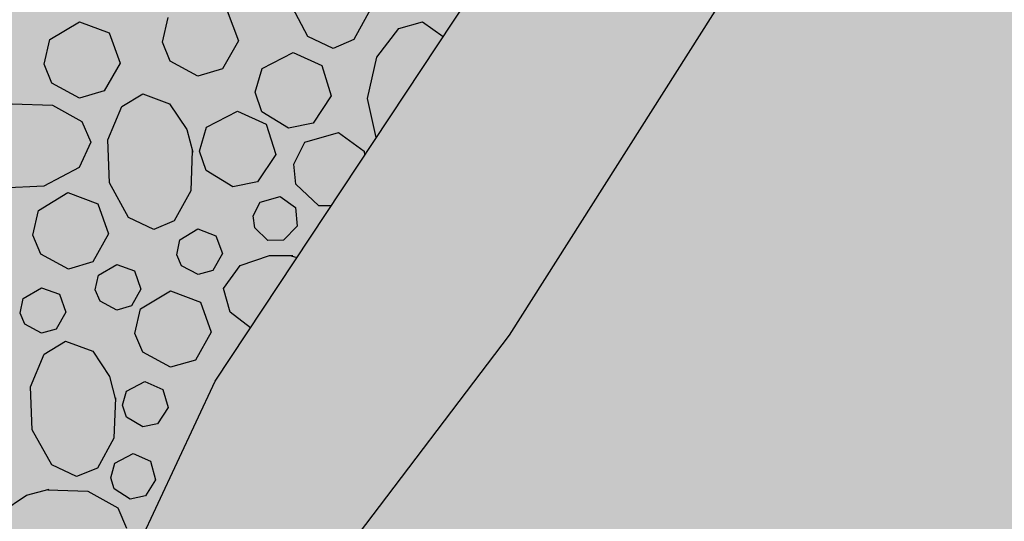
# Model space of a CAD drawing. Extents: x 549902 to 551033, y 4794924 to 4795777.
# Drawn here: x 550147 to 550164, y 4795384 to 4795392 of the extents above; entities that cross this region are included whole.
import ezdxf

# ---------------------------------------------------------------- set-up
doc = ezdxf.new("R2010")
doc.units = 0
doc.header["$LTSCALE"] = 10
doc.header["$MEASUREMENT"] = 0
doc.layers.add('1SOMBREADO', color=7, linetype='CONTINUOUS')
doc.layers.add('CARTO', color=7, linetype='CONTINUOUS')

msp = doc.modelspace()

# ---------------------------------------------------------------- hatches: boundary and pattern name
at = {"layer": '1SOMBREADO', "lineweight": 13, "ltscale": 0.7}
msp.add_hatch(color=151, dxfattribs=at).paths.add_polyline_path([(550231.635, 4795293.117), (550301.548, 4795416.749), (550156.842, 4795501.258), (550152.366, 4795494.642), (550143.306, 4795489.632), (550122.286, 4795472.992), (550118.996, 4795458.152), (550118.366, 4795452.562), (550117.936, 4795437.782), (550115.896, 4795424.352), (550110.306, 4795414.592), (550089.856, 4795410.972), (550058.496, 4795345.702), (550057.426, 4795339.382), (550066.626, 4795339.162), (550066.186, 4795330.912), (550068.566, 4795322.072), (550065.296, 4795315.222), (550053.776, 4795303.822), (550043.826, 4795297.982), (550044.386, 4795297.302), (550036.886, 4795291.562), (550021.736, 4795279.972), (550007.516, 4795267.612), (549998.676, 4795255.212), (549981.566, 4795220.552), (549982.196, 4795218.732), (549980.806, 4795216.182), (549977.776, 4795214.062), (549975.706, 4795210.092), (549975.716, 4795206.382), (549974.416, 4795203.922), (549972.456, 4795204.772), (549966.746, 4795202.882), (549963.246, 4795204.562), (549960.506, 4795198.672), (549963.236, 4795198.122), (549957.056, 4795171.892), (549958.466, 4795167.412), (549961.346, 4795148.542), (549962.846, 4795148.882), (549960.416, 4795130.352), (549961.266, 4795127.642), (549941.936, 4795108.932), (549942.936, 4795107.892), (549932.206, 4795095.542), (549934.716, 4795093.972), (549935.106, 4795090.302), (549938.566, 4795087.432), (549941.336, 4795082.262), (549947.376, 4795069.372), (549954.786, 4795058.612), (549972.956, 4795040.822), (549980.232, 4795035.315), (549984.456, 4795026.112), (549984.636, 4795020.012), (549991.586, 4795014.972), (550029.346, 4795032.432), (550059.556, 4795052.652), (550071.146, 4795064.102), (550094.356, 4795070.032), (550111.346, 4795086.392), (550129.106, 4795089.312), (550134.736, 4795087.042), (550145.606, 4795102.182), (550158.146, 4795112.672), (550170.296, 4795118.302), (550179.596, 4795118.152), (550183.886, 4795121.572), (550190.066, 4795129.242), (550224.016, 4795147.542), (550250.056, 4795163.042), (550252.176, 4795177.672), (550248.796, 4795192.442), (550253.832, 4795198.613)])

# ---------------------------------------------------------------- linework, layer by layer
at = {"layer": 'CARTO'}
for p, q in [((550150.278, 4795386.082, -10.19), (550164.167, 4795407.066, -10.19)), ((550150.278, 4795386.082, -10.19), (550160.425, 4795401.411, -10.19)), ((550155.258, 4795386.859, -8.69), (550161.408, 4795396.559, -8.69)), ((550155.258, 4795386.859, -8.69), (550161.408, 4795396.559, -8.69)), ((550155.258, 4795386.859, -8.69), (550161.408, 4795396.559, -8.69)), ((550155.258, 4795386.859, -8.69), (550161.408, 4795396.559, -8.69)), ((550155.258, 4795386.859, -8.69), (550161.408, 4795396.559, -8.69)), ((550150.048, 4795380.019, -8.69), (550155.258, 4795386.859, -8.69)), ((550150.048, 4795380.019, -8.69), (550155.258, 4795386.859, -8.69)), ((550150.048, 4795380.019, -8.69), (550155.258, 4795386.859, -8.69)), ((550150.048, 4795380.019, -8.69), (550155.258, 4795386.859, -8.69)), ((550150.048, 4795380.019, -8.69), (550155.258, 4795386.859, -8.69)), ((550139.661, 4795363.446, -10.19), (550150.278, 4795386.082, -10.19)), ((550139.661, 4795363.446, -10.19), (550150.278, 4795386.082, -10.19))]:
    msp.add_line(p, q, dxfattribs=at)
at = {"layer": 'CARTO', "color": 253}
for p, q in [((550151.847, 4795391.908, -10.21), (550151.532, 4795392.506, -10.21)), ((550152.904, 4795392.371, -10.21), (550152.624, 4795391.86, -10.21)), ((550149.386, 4795391.812, -10.21), (550149.482, 4795392.229, -10.21)), ((550149.386, 4795391.812, -10.21), (550149.482, 4795392.229, -10.21)), ((550150.484, 4795392.344, -10.21), (550150.674, 4795391.834, -10.21)), ((550150.484, 4795392.344, -10.21), (550150.674, 4795391.834, -10.21)), ((550147.482, 4795391.856, -10.21), (550147.987, 4795392.158, -10.21)), ((550147.482, 4795391.856, -10.21), (550147.987, 4795392.158, -10.21)), ((550147.987, 4795392.158, -10.21), (550148.484, 4795391.971, -10.21)), ((550147.987, 4795392.158, -10.21), (550148.484, 4795391.971, -10.21)), ((550153.01, 4795391.562, -10.21), (550153.386, 4795392.043, -10.21)), ((550153.01, 4795391.562, -10.21), (550153.386, 4795392.043, -10.21)), ((550153.01, 4795391.562, -10.21), (550153.386, 4795392.043, -10.21)), ((550153.01, 4795391.562, -10.21), (550153.386, 4795392.043, -10.21)), ((550153.386, 4795392.043, -10.21), (550153.786, 4795392.156, -10.21)), ((550153.386, 4795392.043, -10.21), (550153.786, 4795392.156, -10.21)), ((550153.386, 4795392.043, -10.21), (550153.786, 4795392.156, -10.21)), ((550153.386, 4795392.043, -10.21), (550153.786, 4795392.156, -10.21)), ((550153.786, 4795392.156, -10.21), (550154.135, 4795391.909, -10.21)), ((550153.786, 4795392.156, -10.21), (550154.135, 4795391.909, -10.21)), ((550153.786, 4795392.156, -10.21), (550154.135, 4795391.909, -10.21)), ((550153.786, 4795392.156, -10.21), (550154.135, 4795391.909, -10.21)), ((550147.386, 4795391.439, -10.21), (550147.482, 4795391.856, -10.21)), ((550147.386, 4795391.439, -10.21), (550147.482, 4795391.856, -10.21)), ((550148.484, 4795391.971, -10.21), (550148.674, 4795391.461, -10.21)), ((550148.484, 4795391.971, -10.21), (550148.674, 4795391.461, -10.21)), ((550152.273, 4795391.709, -10.21), (550151.847, 4795391.908, -10.21)), ((550152.624, 4795391.86, -10.21), (550152.273, 4795391.709, -10.21)), ((550149.518, 4795391.491, -10.21), (550149.386, 4795391.812, -10.21)), ((550149.518, 4795391.491, -10.21), (550149.386, 4795391.812, -10.21)), ((550150.674, 4795391.834, -10.21), (550150.401, 4795391.364, -10.21)), ((550150.674, 4795391.834, -10.21), (550150.401, 4795391.364, -10.21)), ((550151.073, 4795391.367, -10.21), (550151.596, 4795391.637, -10.21)), ((550151.073, 4795391.367, -10.21), (550151.596, 4795391.637, -10.21)), ((550151.073, 4795391.367, -10.21), (550151.596, 4795391.637, -10.21)), ((550151.073, 4795391.367, -10.21), (550151.596, 4795391.637, -10.21)), ((550151.596, 4795391.637, -10.21), (550152.08, 4795391.42, -10.21)), ((550151.596, 4795391.637, -10.21), (550152.08, 4795391.42, -10.21)), ((550151.596, 4795391.637, -10.21), (550152.08, 4795391.42, -10.21)), ((550151.596, 4795391.637, -10.21), (550152.08, 4795391.42, -10.21)), ((550152.856, 4795390.864, -10.21), (550153.01, 4795391.562, -10.21)), ((550152.856, 4795390.864, -10.21), (550153.01, 4795391.562, -10.21)), ((550152.856, 4795390.864, -10.21), (550153.01, 4795391.562, -10.21)), ((550152.856, 4795390.864, -10.21), (550153.01, 4795391.562, -10.21)), ((550147.518, 4795391.119, -10.21), (550147.386, 4795391.439, -10.21)), ((550147.518, 4795391.119, -10.21), (550147.386, 4795391.439, -10.21)), ((550148.674, 4795391.461, -10.21), (550148.402, 4795390.991, -10.21)), ((550148.674, 4795391.461, -10.21), (550148.402, 4795390.991, -10.21)), ((550149.987, 4795391.241, -10.21), (550149.518, 4795391.491, -10.21)), ((550149.987, 4795391.241, -10.21), (550149.518, 4795391.491, -10.21)), ((550150.401, 4795391.364, -10.21), (550149.987, 4795391.241, -10.21)), ((550150.401, 4795391.364, -10.21), (550149.987, 4795391.241, -10.21)), ((550150.956, 4795390.966, -10.21), (550151.073, 4795391.367, -10.21)), ((550150.956, 4795390.966, -10.21), (550151.073, 4795391.367, -10.21)), ((550150.956, 4795390.966, -10.21), (550151.073, 4795391.367, -10.21)), ((550150.956, 4795390.966, -10.21), (550151.073, 4795391.367, -10.21)), ((550152.08, 4795391.42, -10.21), (550152.243, 4795390.908, -10.21)), ((550152.08, 4795391.42, -10.21), (550152.243, 4795390.908, -10.21)), ((550152.08, 4795391.42, -10.21), (550152.243, 4795390.908, -10.21)), ((550152.08, 4795391.42, -10.21), (550152.243, 4795390.908, -10.21)), ((550147.987, 4795390.868, -10.21), (550147.518, 4795391.119, -10.21)), ((550147.987, 4795390.868, -10.21), (550147.518, 4795391.119, -10.21)), ((550148.402, 4795390.991, -10.21), (550147.987, 4795390.868, -10.21)), ((550148.402, 4795390.991, -10.21), (550147.987, 4795390.868, -10.21)), ((550148.699, 4795390.724, -10.21), (550149.056, 4795390.938, -10.21)), ((550148.699, 4795390.724, -10.21), (550149.056, 4795390.938, -10.21)), ((550149.056, 4795390.938, -10.21), (550149.507, 4795390.772, -10.21)), ((550149.056, 4795390.938, -10.21), (550149.507, 4795390.772, -10.21)), ((550151.067, 4795390.638, -10.21), (550150.956, 4795390.966, -10.21)), ((550151.067, 4795390.638, -10.21), (550150.956, 4795390.966, -10.21)), ((550151.067, 4795390.638, -10.21), (550150.956, 4795390.966, -10.21)), ((550151.067, 4795390.638, -10.21), (550150.956, 4795390.966, -10.21)), ((550152.243, 4795390.908, -10.21), (550151.937, 4795390.447, -10.21)), ((550152.243, 4795390.908, -10.21), (550151.937, 4795390.447, -10.21)), ((550152.243, 4795390.908, -10.21), (550151.937, 4795390.447, -10.21)), ((550152.243, 4795390.908, -10.21), (550151.937, 4795390.447, -10.21)), ((550153.004, 4795390.204, -10.21), (550152.856, 4795390.864, -10.21)), ((550153.004, 4795390.204, -10.21), (550152.856, 4795390.864, -10.21)), ((550153.004, 4795390.204, -10.21), (550152.856, 4795390.864, -10.21)), ((550153.004, 4795390.204, -10.21), (550152.856, 4795390.864, -10.21)), ((550146.849, 4795390.774, -10.21), (550147.526, 4795390.749, -10.21)), ((550146.849, 4795390.774, -10.21), (550147.526, 4795390.749, -10.21)), ((550147.526, 4795390.749, -10.21), (550148.027, 4795390.473, -10.21)), ((550147.526, 4795390.749, -10.21), (550148.027, 4795390.473, -10.21)), ((550148.462, 4795390.161, -10.21), (550148.699, 4795390.724, -10.21)), ((550148.462, 4795390.161, -10.21), (550148.699, 4795390.724, -10.21)), ((550149.507, 4795390.772, -10.21), (550149.797, 4795390.338, -10.21)), ((550149.507, 4795390.772, -10.21), (550149.797, 4795390.338, -10.21)), ((550150.133, 4795390.375, -10.21), (550150.655, 4795390.645, -10.21)), ((550150.133, 4795390.375, -10.21), (550150.655, 4795390.645, -10.21)), ((550150.133, 4795390.375, -10.21), (550150.655, 4795390.645, -10.21)), ((550150.133, 4795390.375, -10.21), (550150.655, 4795390.645, -10.21)), ((550150.655, 4795390.645, -10.21), (550151.14, 4795390.428, -10.21)), ((550150.655, 4795390.645, -10.21), (550151.14, 4795390.428, -10.21)), ((550150.655, 4795390.645, -10.21), (550151.14, 4795390.428, -10.21)), ((550150.655, 4795390.645, -10.21), (550151.14, 4795390.428, -10.21)), ((550151.52, 4795390.359, -10.21), (550151.067, 4795390.638, -10.21)), ((550151.52, 4795390.359, -10.21), (550151.067, 4795390.638, -10.21)), ((550151.52, 4795390.359, -10.21), (550151.067, 4795390.638, -10.21)), ((550151.52, 4795390.359, -10.21), (550151.067, 4795390.638, -10.21)), ((550148.027, 4795390.473, -10.21), (550148.179, 4795390.122, -10.21)), ((550148.027, 4795390.473, -10.21), (550148.179, 4795390.122, -10.21)), ((550150.015, 4795389.974, -10.21), (550150.133, 4795390.375, -10.21)), ((550150.015, 4795389.974, -10.21), (550150.133, 4795390.375, -10.21)), ((550150.015, 4795389.974, -10.21), (550150.133, 4795390.375, -10.21)), ((550150.015, 4795389.974, -10.21), (550150.133, 4795390.375, -10.21)), ((550151.14, 4795390.428, -10.21), (550151.303, 4795389.916, -10.21)), ((550151.14, 4795390.428, -10.21), (550151.303, 4795389.916, -10.21)), ((550151.14, 4795390.428, -10.21), (550151.303, 4795389.916, -10.21)), ((550151.14, 4795390.428, -10.21), (550151.303, 4795389.916, -10.21)), ((550151.937, 4795390.447, -10.21), (550151.52, 4795390.359, -10.21)), ((550151.937, 4795390.447, -10.21), (550151.52, 4795390.359, -10.21)), ((550151.937, 4795390.447, -10.21), (550151.52, 4795390.359, -10.21)), ((550151.937, 4795390.447, -10.21), (550151.52, 4795390.359, -10.21)), ((550149.797, 4795390.338, -10.21), (550149.901, 4795389.954, -10.21)), ((550149.797, 4795390.338, -10.21), (550149.901, 4795389.954, -10.21)), ((550151.796, 4795390.126, -10.21), (550152.362, 4795390.285, -10.21)), ((550151.796, 4795390.126, -10.21), (550152.362, 4795390.285, -10.21)), ((550151.796, 4795390.126, -10.21), (550152.362, 4795390.285, -10.21)), ((550151.796, 4795390.126, -10.21), (550152.362, 4795390.285, -10.21)), ((550152.362, 4795390.285, -10.21), (550152.801, 4795389.969, -10.21)), ((550152.362, 4795390.285, -10.21), (550152.801, 4795389.969, -10.21)), ((550152.362, 4795390.285, -10.21), (550152.801, 4795389.969, -10.21)), ((550152.362, 4795390.285, -10.21), (550152.801, 4795389.969, -10.21)), ((550153.005, 4795390.202, -10.21), (550153.004, 4795390.204, -10.21)), ((550153.005, 4795390.202, -10.21), (550153.004, 4795390.204, -10.21)), ((550153.005, 4795390.202, -10.21), (550153.004, 4795390.204, -10.21)), ((550153.005, 4795390.202, -10.21), (550153.004, 4795390.204, -10.21)), ((550148.179, 4795390.122, -10.21), (550147.98, 4795389.696, -10.21)), ((550148.179, 4795390.122, -10.21), (550147.98, 4795389.696, -10.21)), ((550148.493, 4795389.437, -10.21), (550148.462, 4795390.161, -10.21)), ((550148.493, 4795389.437, -10.21), (550148.462, 4795390.161, -10.21)), ((550151.608, 4795389.751, -10.21), (550151.796, 4795390.126, -10.21)), ((550151.608, 4795389.751, -10.21), (550151.796, 4795390.126, -10.21)), ((550151.608, 4795389.751, -10.21), (550151.796, 4795390.126, -10.21)), ((550151.608, 4795389.751, -10.21), (550151.796, 4795390.126, -10.21)), ((550149.89, 4795389.98, -10.21), (550149.865, 4795389.303, -10.21)), ((550149.89, 4795389.98, -10.21), (550149.865, 4795389.303, -10.21)), ((550150.127, 4795389.646, -10.21), (550150.015, 4795389.974, -10.21)), ((550150.127, 4795389.646, -10.21), (550150.015, 4795389.974, -10.21)), ((550150.127, 4795389.646, -10.21), (550150.015, 4795389.974, -10.21)), ((550150.127, 4795389.646, -10.21), (550150.015, 4795389.974, -10.21)), ((550151.303, 4795389.916, -10.21), (550150.996, 4795389.455, -10.21)), ((550151.303, 4795389.916, -10.21), (550150.996, 4795389.455, -10.21)), ((550151.303, 4795389.916, -10.21), (550150.996, 4795389.455, -10.21)), ((550151.303, 4795389.916, -10.21), (550150.996, 4795389.455, -10.21)), ((550152.801, 4795389.969, -10.21), (550152.806, 4795389.902, -10.21)), ((550152.801, 4795389.969, -10.21), (550152.806, 4795389.902, -10.21)), ((550152.801, 4795389.969, -10.21), (550152.806, 4795389.902, -10.21)), ((550152.801, 4795389.969, -10.21), (550152.806, 4795389.902, -10.21)), ((550147.98, 4795389.696, -10.21), (550147.382, 4795389.38, -10.21)), ((550147.98, 4795389.696, -10.21), (550147.382, 4795389.38, -10.21)), ((550151.644, 4795389.413, -10.21), (550151.608, 4795389.751, -10.21)), ((550151.644, 4795389.413, -10.21), (550151.608, 4795389.751, -10.21)), ((550151.644, 4795389.413, -10.21), (550151.608, 4795389.751, -10.21)), ((550151.644, 4795389.413, -10.21), (550151.608, 4795389.751, -10.21)), ((550150.579, 4795389.367, -10.21), (550150.127, 4795389.646, -10.21)), ((550150.579, 4795389.367, -10.21), (550150.127, 4795389.646, -10.21)), ((550150.579, 4795389.367, -10.21), (550150.127, 4795389.646, -10.21)), ((550150.579, 4795389.367, -10.21), (550150.127, 4795389.646, -10.21)), ((550147.382, 4795389.38, -10.21), (550146.667, 4795389.346, -10.21)), ((550147.382, 4795389.38, -10.21), (550146.667, 4795389.346, -10.21)), ((550148.812, 4795388.849, -10.21), (550148.493, 4795389.437, -10.21)), ((550148.812, 4795388.849, -10.21), (550148.493, 4795389.437, -10.21)), ((550150.996, 4795389.455, -10.21), (550150.579, 4795389.367, -10.21)), ((550150.996, 4795389.455, -10.21), (550150.579, 4795389.367, -10.21)), ((550150.996, 4795389.455, -10.21), (550150.579, 4795389.367, -10.21)), ((550150.996, 4795389.455, -10.21), (550150.579, 4795389.367, -10.21)), ((550152.031, 4795389.049, -10.21), (550151.644, 4795389.413, -10.21)), ((550152.031, 4795389.049, -10.21), (550151.644, 4795389.413, -10.21)), ((550152.031, 4795389.049, -10.21), (550151.644, 4795389.413, -10.21)), ((550152.031, 4795389.049, -10.21), (550151.644, 4795389.413, -10.21)), ((550147.293, 4795388.966, -10.21), (550147.789, 4795389.272, -10.21)), ((550147.293, 4795388.966, -10.21), (550147.789, 4795389.272, -10.21)), ((550147.789, 4795389.272, -10.21), (550148.295, 4795389.081, -10.21)), ((550147.789, 4795389.272, -10.21), (550148.295, 4795389.081, -10.21)), ((550149.865, 4795389.303, -10.21), (550149.585, 4795388.792, -10.21)), ((550149.865, 4795389.303, -10.21), (550149.585, 4795388.792, -10.21)), ((550151.039, 4795389.107, -10.21), (550151.377, 4795389.206, -10.21)), ((550151.039, 4795389.107, -10.21), (550151.377, 4795389.206, -10.21)), ((550151.039, 4795389.107, -10.21), (550151.377, 4795389.206, -10.21)), ((550151.039, 4795389.107, -10.21), (550151.377, 4795389.206, -10.21)), ((550151.377, 4795389.206, -10.21), (550151.639, 4795389.021, -10.21)), ((550151.377, 4795389.206, -10.21), (550151.639, 4795389.021, -10.21)), ((550151.377, 4795389.206, -10.21), (550151.639, 4795389.021, -10.21)), ((550151.377, 4795389.206, -10.21), (550151.639, 4795389.021, -10.21)), ((550148.295, 4795389.081, -10.21), (550148.476, 4795388.575, -10.21)), ((550148.295, 4795389.081, -10.21), (550148.476, 4795388.575, -10.21)), ((550150.921, 4795388.881, -10.21), (550151.039, 4795389.107, -10.21)), ((550150.921, 4795388.881, -10.21), (550151.039, 4795389.107, -10.21)), ((550150.921, 4795388.881, -10.21), (550151.039, 4795389.107, -10.21)), ((550150.921, 4795388.881, -10.21), (550151.039, 4795389.107, -10.21)), ((550151.639, 4795389.021, -10.21), (550151.665, 4795388.703, -10.21)), ((550151.639, 4795389.021, -10.21), (550151.665, 4795388.703, -10.21)), ((550151.639, 4795389.021, -10.21), (550151.665, 4795388.703, -10.21)), ((550151.639, 4795389.021, -10.21), (550151.665, 4795388.703, -10.21)), ((550152.24, 4795389.047, -10.21), (550152.031, 4795389.049, -10.21)), ((550152.24, 4795389.047, -10.21), (550152.031, 4795389.049, -10.21)), ((550152.24, 4795389.047, -10.21), (550152.031, 4795389.049, -10.21)), ((550152.24, 4795389.047, -10.21), (550152.031, 4795389.049, -10.21)), ((550147.197, 4795388.549, -10.21), (550147.293, 4795388.966, -10.21)), ((550147.197, 4795388.549, -10.21), (550147.293, 4795388.966, -10.21)), ((550150.95, 4795388.678, -10.21), (550150.921, 4795388.881, -10.21)), ((550150.95, 4795388.678, -10.21), (550150.921, 4795388.881, -10.21)), ((550150.95, 4795388.678, -10.21), (550150.921, 4795388.881, -10.21)), ((550150.95, 4795388.678, -10.21), (550150.921, 4795388.881, -10.21)), ((550149.239, 4795388.65, -10.21), (550148.812, 4795388.849, -10.21)), ((550149.239, 4795388.65, -10.21), (550148.812, 4795388.849, -10.21)), ((550149.585, 4795388.792, -10.21), (550149.239, 4795388.65, -10.21)), ((550149.585, 4795388.792, -10.21), (550149.239, 4795388.65, -10.21)), ((550151.665, 4795388.703, -10.21), (550151.434, 4795388.466, -10.21)), ((550151.665, 4795388.703, -10.21), (550151.434, 4795388.466, -10.21)), ((550151.665, 4795388.703, -10.21), (550151.434, 4795388.466, -10.21)), ((550151.665, 4795388.703, -10.21), (550151.434, 4795388.466, -10.21)), ((550147.329, 4795388.229, -10.21), (550147.197, 4795388.549, -10.21)), ((550147.329, 4795388.229, -10.21), (550147.197, 4795388.549, -10.21)), ((550148.476, 4795388.575, -10.21), (550148.213, 4795388.101, -10.21)), ((550148.476, 4795388.575, -10.21), (550148.213, 4795388.101, -10.21)), ((550149.683, 4795388.471, -10.21), (550149.983, 4795388.656, -10.21)), ((550149.683, 4795388.471, -10.21), (550149.983, 4795388.656, -10.21)), ((550149.983, 4795388.656, -10.21), (550150.293, 4795388.541, -10.21)), ((550149.983, 4795388.656, -10.21), (550150.293, 4795388.541, -10.21)), ((550150.293, 4795388.541, -10.21), (550150.402, 4795388.242, -10.21)), ((550150.293, 4795388.541, -10.21), (550150.402, 4795388.242, -10.21)), ((550151.172, 4795388.459, -10.21), (550150.95, 4795388.678, -10.21)), ((550151.172, 4795388.459, -10.21), (550150.95, 4795388.678, -10.21)), ((550151.172, 4795388.459, -10.21), (550150.95, 4795388.678, -10.21)), ((550151.172, 4795388.459, -10.21), (550150.95, 4795388.678, -10.21)), ((550149.628, 4795388.222, -10.21), (550149.683, 4795388.471, -10.21)), ((550149.628, 4795388.222, -10.21), (550149.683, 4795388.471, -10.21)), ((550151.434, 4795388.466, -10.21), (550151.172, 4795388.459, -10.21)), ((550151.434, 4795388.466, -10.21), (550151.172, 4795388.459, -10.21)), ((550151.434, 4795388.466, -10.21), (550151.172, 4795388.459, -10.21)), ((550151.434, 4795388.466, -10.21), (550151.172, 4795388.459, -10.21)), ((550147.798, 4795387.978, -10.21), (550147.329, 4795388.229, -10.21)), ((550147.798, 4795387.978, -10.21), (550147.329, 4795388.229, -10.21)), ((550149.709, 4795388.033, -10.21), (550149.628, 4795388.222, -10.21)), ((550149.709, 4795388.033, -10.21), (550149.628, 4795388.222, -10.21)), ((550150.402, 4795388.242, -10.21), (550150.241, 4795387.952, -10.21)), ((550150.402, 4795388.242, -10.21), (550150.241, 4795387.952, -10.21)), ((550150.701, 4795388.041, -10.21), (550151.195, 4795388.207, -10.21)), ((550150.701, 4795388.041, -10.21), (550151.195, 4795388.207, -10.21)), ((550150.701, 4795388.041, -10.21), (550151.195, 4795388.207, -10.21)), ((550150.701, 4795388.041, -10.21), (550151.195, 4795388.207, -10.21)), ((550151.195, 4795388.207, -10.21), (550151.593, 4795388.206, -10.21)), ((550151.195, 4795388.207, -10.21), (550151.593, 4795388.206, -10.21)), ((550151.195, 4795388.207, -10.21), (550151.593, 4795388.206, -10.21)), ((550151.195, 4795388.207, -10.21), (550151.593, 4795388.206, -10.21)), ((550151.565, 4795388.203, -10.21), (550151.662, 4795388.173, -10.21)), ((550151.565, 4795388.203, -10.21), (550151.662, 4795388.173, -10.21)), ((550151.565, 4795388.203, -10.21), (550151.662, 4795388.173, -10.21)), ((550151.565, 4795388.203, -10.21), (550151.662, 4795388.173, -10.21)), ((550148.213, 4795388.101, -10.21), (550147.798, 4795387.978, -10.21)), ((550148.213, 4795388.101, -10.21), (550147.798, 4795387.978, -10.21)), ((550148.307, 4795387.877, -10.21), (550148.616, 4795388.057, -10.21)), ((550148.307, 4795387.877, -10.21), (550148.616, 4795388.057, -10.21)), ((550148.616, 4795388.057, -10.21), (550148.917, 4795387.947, -10.21)), ((550148.616, 4795388.057, -10.21), (550148.917, 4795387.947, -10.21)), ((550149.993, 4795387.886, -10.21), (550149.709, 4795388.033, -10.21)), ((550149.993, 4795387.886, -10.21), (550149.709, 4795388.033, -10.21)), ((550150.422, 4795387.649, -10.21), (550150.701, 4795388.041, -10.21)), ((550150.422, 4795387.649, -10.21), (550150.701, 4795388.041, -10.21)), ((550150.422, 4795387.649, -10.21), (550150.701, 4795388.041, -10.21)), ((550150.422, 4795387.649, -10.21), (550150.701, 4795388.041, -10.21)), ((550148.252, 4795387.628, -10.21), (550148.307, 4795387.877, -10.21)), ((550148.252, 4795387.628, -10.21), (550148.307, 4795387.877, -10.21)), ((550148.917, 4795387.947, -10.21), (550149.022, 4795387.638, -10.21)), ((550148.917, 4795387.947, -10.21), (550149.022, 4795387.638, -10.21)), ((550150.241, 4795387.952, -10.21), (550149.993, 4795387.886, -10.21)), ((550150.241, 4795387.952, -10.21), (550149.993, 4795387.886, -10.21)), ((550147.034, 4795387.483, -10.21), (550147.343, 4795387.663, -10.21)), ((550147.034, 4795387.483, -10.21), (550147.343, 4795387.663, -10.21)), ((550147.343, 4795387.663, -10.21), (550147.644, 4795387.553, -10.21)), ((550147.343, 4795387.663, -10.21), (550147.644, 4795387.553, -10.21)), ((550147.644, 4795387.553, -10.21), (550147.753, 4795387.253, -10.21)), ((550147.644, 4795387.553, -10.21), (550147.753, 4795387.253, -10.21)), ((550148.333, 4795387.439, -10.21), (550148.252, 4795387.628, -10.21)), ((550148.333, 4795387.439, -10.21), (550148.252, 4795387.628, -10.21)), ((550149.022, 4795387.638, -10.21), (550148.865, 4795387.357, -10.21)), ((550149.022, 4795387.638, -10.21), (550148.865, 4795387.357, -10.21)), ((550149.018, 4795387.309, -10.21), (550149.523, 4795387.611, -10.21)), ((550149.018, 4795387.309, -10.21), (550149.523, 4795387.611, -10.21)), ((550149.523, 4795387.611, -10.21), (550150.029, 4795387.421, -10.21)), ((550149.523, 4795387.611, -10.21), (550150.029, 4795387.421, -10.21)), ((550150.535, 4795387.249, -10.21), (550150.422, 4795387.649, -10.21)), ((550150.535, 4795387.249, -10.21), (550150.422, 4795387.649, -10.21)), ((550150.535, 4795387.249, -10.21), (550150.422, 4795387.649, -10.21)), ((550150.535, 4795387.249, -10.21), (550150.422, 4795387.649, -10.21)), ((550146.979, 4795387.234, -10.21), (550147.034, 4795387.483, -10.21)), ((550146.979, 4795387.234, -10.21), (550147.034, 4795387.483, -10.21)), ((550148.614, 4795387.283, -10.21), (550148.333, 4795387.439, -10.21)), ((550148.614, 4795387.283, -10.21), (550148.333, 4795387.439, -10.21)), ((550148.865, 4795387.357, -10.21), (550148.614, 4795387.283, -10.21)), ((550148.865, 4795387.357, -10.21), (550148.614, 4795387.283, -10.21)), ((550150.029, 4795387.421, -10.21), (550150.21, 4795386.915, -10.21)), ((550150.029, 4795387.421, -10.21), (550150.21, 4795386.915, -10.21)), ((550147.06, 4795387.045, -10.21), (550146.979, 4795387.234, -10.21)), ((550147.06, 4795387.045, -10.21), (550146.979, 4795387.234, -10.21)), ((550147.753, 4795387.253, -10.21), (550147.592, 4795386.964, -10.21)), ((550147.753, 4795387.253, -10.21), (550147.592, 4795386.964, -10.21)), ((550148.922, 4795386.892, -10.21), (550149.018, 4795387.309, -10.21)), ((550148.922, 4795386.892, -10.21), (550149.018, 4795387.309, -10.21)), ((550150.875, 4795386.983, -10.21), (550150.535, 4795387.249, -10.21)), ((550150.875, 4795386.983, -10.21), (550150.535, 4795387.249, -10.21)), ((550150.875, 4795386.983, -10.21), (550150.535, 4795387.249, -10.21)), ((550150.875, 4795386.983, -10.21), (550150.535, 4795387.249, -10.21)), ((550147.345, 4795386.898, -10.21), (550147.06, 4795387.045, -10.21)), ((550147.345, 4795386.898, -10.21), (550147.06, 4795387.045, -10.21)), ((550147.592, 4795386.964, -10.21), (550147.345, 4795386.898, -10.21)), ((550147.592, 4795386.964, -10.21), (550147.345, 4795386.898, -10.21)), ((550149.054, 4795386.572, -10.21), (550148.922, 4795386.892, -10.21)), ((550149.054, 4795386.572, -10.21), (550148.922, 4795386.892, -10.21)), ((550150.21, 4795386.915, -10.21), (550149.946, 4795386.441, -10.21)), ((550150.21, 4795386.915, -10.21), (550149.946, 4795386.441, -10.21)), ((550147.389, 4795386.539, -10.21), (550147.75, 4795386.762, -10.21)), ((550147.389, 4795386.539, -10.21), (550147.75, 4795386.762, -10.21)), ((550147.75, 4795386.762, -10.21), (550148.21, 4795386.592, -10.21)), ((550147.75, 4795386.762, -10.21), (550148.21, 4795386.592, -10.21)), ((550147.156, 4795385.986, -10.21), (550147.389, 4795386.539, -10.21)), ((550147.156, 4795385.986, -10.21), (550147.389, 4795386.539, -10.21)), ((550148.21, 4795386.592, -10.21), (550148.491, 4795386.162, -10.21)), ((550148.21, 4795386.592, -10.21), (550148.491, 4795386.162, -10.21)), ((550149.522, 4795386.322, -10.21), (550149.054, 4795386.572, -10.21)), ((550149.522, 4795386.322, -10.21), (550149.054, 4795386.572, -10.21)), ((550149.946, 4795386.441, -10.21), (550149.522, 4795386.322, -10.21)), ((550149.946, 4795386.441, -10.21), (550149.522, 4795386.322, -10.21)), ((550148.491, 4795386.162, -10.21), (550148.591, 4795385.769, -10.21)), ((550148.491, 4795386.162, -10.21), (550148.591, 4795385.769, -10.21)), ((550148.78, 4795385.915, -10.21), (550149.091, 4795386.08, -10.21)), ((550148.78, 4795385.915, -10.21), (550149.091, 4795386.08, -10.21)), ((550148.78, 4795385.915, -10.21), (550149.091, 4795386.08, -10.21)), ((550148.78, 4795385.915, -10.21), (550149.091, 4795386.08, -10.21)), ((550149.091, 4795386.08, -10.21), (550149.394, 4795385.946, -10.21)), ((550149.091, 4795386.08, -10.21), (550149.394, 4795385.946, -10.21)), ((550149.091, 4795386.08, -10.21), (550149.394, 4795385.946, -10.21)), ((550149.091, 4795386.08, -10.21), (550149.394, 4795385.946, -10.21)), ((550147.187, 4795385.262, -10.21), (550147.156, 4795385.986, -10.21)), ((550147.187, 4795385.262, -10.21), (550147.156, 4795385.986, -10.21)), ((550148.714, 4795385.679, -10.21), (550148.78, 4795385.915, -10.21)), ((550148.714, 4795385.679, -10.21), (550148.78, 4795385.915, -10.21)), ((550148.714, 4795385.679, -10.21), (550148.78, 4795385.915, -10.21)), ((550148.714, 4795385.679, -10.21), (550148.78, 4795385.915, -10.21)), ((550149.394, 4795385.946, -10.21), (550149.483, 4795385.641, -10.21)), ((550149.394, 4795385.946, -10.21), (550149.483, 4795385.641, -10.21)), ((550149.394, 4795385.946, -10.21), (550149.483, 4795385.641, -10.21)), ((550149.394, 4795385.946, -10.21), (550149.483, 4795385.641, -10.21)), ((550148.593, 4795385.8, -10.21), (550148.568, 4795385.123, -10.21)), ((550148.593, 4795385.8, -10.21), (550148.568, 4795385.123, -10.21)), ((550148.779, 4795385.476, -10.21), (550148.714, 4795385.679, -10.21)), ((550148.779, 4795385.476, -10.21), (550148.714, 4795385.679, -10.21)), ((550148.779, 4795385.476, -10.21), (550148.714, 4795385.679, -10.21)), ((550148.779, 4795385.476, -10.21), (550148.714, 4795385.679, -10.21)), ((550149.483, 4795385.641, -10.21), (550149.305, 4795385.362, -10.21)), ((550149.483, 4795385.641, -10.21), (550149.305, 4795385.362, -10.21)), ((550149.483, 4795385.641, -10.21), (550149.305, 4795385.362, -10.21)), ((550149.483, 4795385.641, -10.21), (550149.305, 4795385.362, -10.21)), ((550149.054, 4795385.312, -10.21), (550148.779, 4795385.476, -10.21)), ((550149.054, 4795385.312, -10.21), (550148.779, 4795385.476, -10.21)), ((550149.054, 4795385.312, -10.21), (550148.779, 4795385.476, -10.21)), ((550149.054, 4795385.312, -10.21), (550148.779, 4795385.476, -10.21)), ((550149.305, 4795385.362, -10.21), (550149.054, 4795385.312, -10.21)), ((550149.305, 4795385.362, -10.21), (550149.054, 4795385.312, -10.21)), ((550149.305, 4795385.362, -10.21), (550149.054, 4795385.312, -10.21)), ((550149.305, 4795385.362, -10.21), (550149.054, 4795385.312, -10.21)), ((550147.516, 4795384.669, -10.21), (550147.187, 4795385.262, -10.21)), ((550147.516, 4795384.669, -10.21), (550147.187, 4795385.262, -10.21)), ((550148.568, 4795385.123, -10.21), (550148.288, 4795384.612, -10.21)), ((550148.568, 4795385.123, -10.21), (550148.288, 4795384.612, -10.21)), ((550148.583, 4795384.697, -10.21), (550148.894, 4795384.863, -10.21)), ((550148.583, 4795384.697, -10.21), (550148.894, 4795384.863, -10.21)), ((550148.583, 4795384.697, -10.21), (550148.894, 4795384.863, -10.21)), ((550148.583, 4795384.697, -10.21), (550148.894, 4795384.863, -10.21)), ((550148.894, 4795384.863, -10.21), (550149.187, 4795384.733, -10.21)), ((550148.894, 4795384.863, -10.21), (550149.187, 4795384.733, -10.21)), ((550148.894, 4795384.863, -10.21), (550149.187, 4795384.733, -10.21)), ((550148.894, 4795384.863, -10.21), (550149.187, 4795384.733, -10.21)), ((550148.513, 4795384.452, -10.21), (550148.583, 4795384.697, -10.21)), ((550148.513, 4795384.452, -10.21), (550148.583, 4795384.697, -10.21)), ((550148.513, 4795384.452, -10.21), (550148.583, 4795384.697, -10.21)), ((550148.513, 4795384.452, -10.21), (550148.583, 4795384.697, -10.21)), ((550149.187, 4795384.733, -10.21), (550149.272, 4795384.419, -10.21)), ((550149.187, 4795384.733, -10.21), (550149.272, 4795384.419, -10.21)), ((550149.187, 4795384.733, -10.21), (550149.272, 4795384.419, -10.21)), ((550149.187, 4795384.733, -10.21), (550149.272, 4795384.419, -10.21)), ((550147.933, 4795384.474, -10.21), (550147.516, 4795384.669, -10.21)), ((550147.933, 4795384.474, -10.21), (550147.516, 4795384.669, -10.21)), ((550148.288, 4795384.612, -10.21), (550147.933, 4795384.474, -10.21)), ((550148.288, 4795384.612, -10.21), (550147.933, 4795384.474, -10.21)), ((550148.573, 4795384.263, -10.21), (550148.513, 4795384.452, -10.21)), ((550148.573, 4795384.263, -10.21), (550148.513, 4795384.452, -10.21)), ((550148.573, 4795384.263, -10.21), (550148.513, 4795384.452, -10.21)), ((550148.573, 4795384.263, -10.21), (550148.513, 4795384.452, -10.21)), ((550149.272, 4795384.419, -10.21), (550149.099, 4795384.149, -10.21)), ((550149.272, 4795384.419, -10.21), (550149.099, 4795384.149, -10.21)), ((550149.272, 4795384.419, -10.21), (550149.099, 4795384.149, -10.21)), ((550149.272, 4795384.419, -10.21), (550149.099, 4795384.149, -10.21)), ((550147.088, 4795384.156, -10.21), (550147.473, 4795384.26, -10.21)), ((550147.088, 4795384.156, -10.21), (550147.473, 4795384.26, -10.21)), ((550147.447, 4795384.25, -10.21), (550148.124, 4795384.225, -10.21)), ((550147.447, 4795384.25, -10.21), (550148.124, 4795384.225, -10.21)), ((550148.124, 4795384.225, -10.21), (550148.634, 4795383.945, -10.21)), ((550148.124, 4795384.225, -10.21), (550148.634, 4795383.945, -10.21)), ((550148.843, 4795384.09, -10.21), (550148.573, 4795384.263, -10.21)), ((550148.843, 4795384.09, -10.21), (550148.573, 4795384.263, -10.21)), ((550148.843, 4795384.09, -10.21), (550148.573, 4795384.263, -10.21)), ((550148.843, 4795384.09, -10.21), (550148.573, 4795384.263, -10.21)), ((550146.655, 4795383.867, -10.21), (550147.088, 4795384.156, -10.21)), ((550146.655, 4795383.867, -10.21), (550147.088, 4795384.156, -10.21)), ((550149.099, 4795384.149, -10.21), (550148.843, 4795384.09, -10.21)), ((550149.099, 4795384.149, -10.21), (550148.843, 4795384.09, -10.21)), ((550149.099, 4795384.149, -10.21), (550148.843, 4795384.09, -10.21)), ((550149.099, 4795384.149, -10.21), (550148.843, 4795384.09, -10.21)), ((550148.634, 4795383.945, -10.21), (550148.777, 4795383.598, -10.21)), ((550148.634, 4795383.945, -10.21), (550148.777, 4795383.598, -10.21))]:
    msp.add_line(p, q, dxfattribs=at)

doc.saveas('drawing.dxf')
